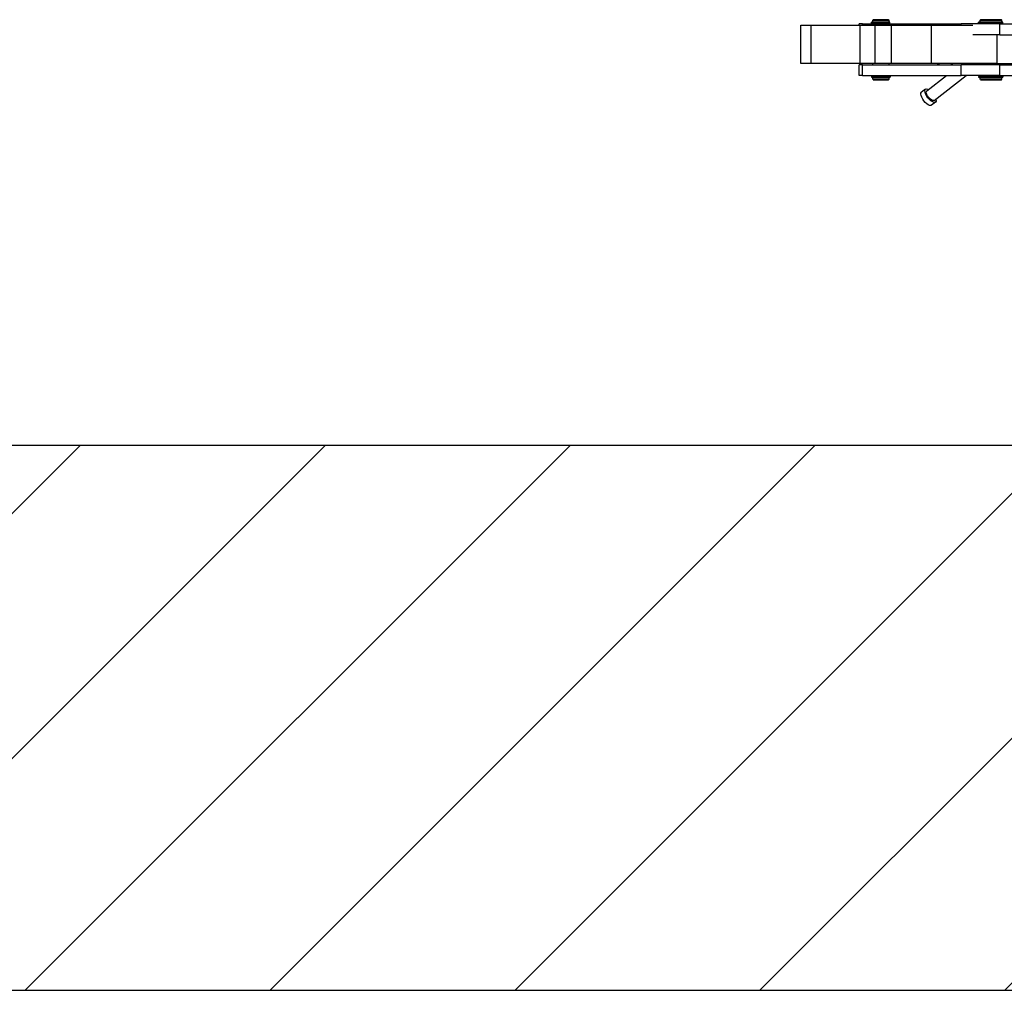
# Model space of a CAD drawing. Units: millimetres. Extents: x 0 to 735, y 0 to 615.
# Drawn here: x 440 to 451, y 462 to 473 of the extents above; entities that cross this region are included whole.
import ezdxf

# ---------------------------------------------------------------- set-up
doc = ezdxf.new("R2010")
doc.units = ezdxf.units.MM
doc.layers.add('Strutture Sez', color=7, linetype='Continuous')

# ---------------------------------------------------------------- blocks, each defined once
blk = doc.blocks.new('pressse')
for p, q in [((704248.8, 34523.8), (704248.8, 34593.8)), ((704248.8, 34593.8), (704267.4, 34593.8)), ((704267.4, 34593.8), (704357.5, 34593.8)), ((704267.4, 34523.8), (704267.4, 34593.8)), ((704355.4, 34593.8), (704355.4, 34596.3)), ((704361.8, 34596.3), (704355.4, 34596.3)), ((704357.5, 34523.8), (704357.5, 34593.8)), ((704357.5, 34593.8), (704384.7, 34593.8)), ((704361.8, 34593.8), (704361.8, 34596.3)), ((704361.8, 34596.3), (704542.7, 34596.3)), ((704378, 34597.7), (704378, 34599.2)), ((704411.8, 34599.2), (704378, 34599.2)), ((704378, 34597.7), (704411.8, 34597.7)), ((704381.4, 34603.8), (704380.4, 34602.8)), ((704380.4, 34599.3), (704380.4, 34602.8)), ((704380.4, 34602.8), (704410.4, 34602.8)), ((704380.4, 34599.3), (704388.5, 34599.3)), ((704380.4, 34596.3), (704380.4, 34597.7)), ((704381.1, 34599.2), (704381.1, 34599.3)), ((704409.4, 34603.8), (704381.4, 34603.8)), ((704384.7, 34523.8), (704384.7, 34593.8)), ((704384.7, 34593.8), (704414.7, 34593.8)), ((704388.5, 34599.3), (704410.4, 34599.3)), ((704409.4, 34603.8), (704410.4, 34602.8)), ((704409.7, 34599.2), (704409.7, 34599.3)), ((704410.4, 34599.3), (704410.4, 34602.8)), ((704410.4, 34596.3), (704410.4, 34597.7)), ((704411.8, 34597.7), (704411.8, 34599.2)), ((704414.7, 34523.8), (704414.7, 34593.8)), ((704414.7, 34593.8), (704488, 34593.8)), ((704488, 34593.8), (704563.8, 34593.8)), ((704488, 34523.8), (704488, 34593.8)), ((704542.7, 34593.8), (704542.7, 34596.3)), ((704613.5, 34596.3), (704542.7, 34596.3)), ((704574.7, 34597.7), (704574.7, 34599.5)), ((704618.8, 34599.5), (704574.7, 34599.5)), ((704574.7, 34597.7), (704618.8, 34597.7)), ((704578.4, 34603.8), (704577.4, 34602.8)), ((704577.4, 34599.6), (704577.4, 34602.8)), ((704577.4, 34602.8), (704584.6, 34602.8)), ((704577.4, 34599.6), (704584.6, 34599.6)), ((704577.4, 34596.3), (704577.4, 34597.7)), ((704585.2, 34603.8), (704578.4, 34603.8)), ((704578.7, 34599.5), (704578.7, 34599.6)), ((704584.6, 34602.8), (704617.4, 34602.8)), ((704584.6, 34599.6), (704617.4, 34599.6)), ((704616.4, 34603.8), (704585.2, 34603.8)), ((704613.5, 34576.3), (704613.5, 34596.3)), ((704613.5, 34596.3), (704705.8, 34596.3)), ((704616.2, 34599.5), (704616.2, 34599.6)), ((704616.4, 34603.8), (704617.4, 34602.8)), ((704617.4, 34599.6), (704617.4, 34602.8)), ((704617.4, 34596.3), (704617.4, 34597.7)), ((704618.8, 34597.7), (704618.8, 34599.5)), ((704613.5, 34576.3), (704563.8, 34576.3)), ((704608.6, 34523.8), (704608.6, 34576.3)), ((704613.5, 34576.3), (704705.8, 34576.3)), ((704267.4, 34523.8), (704248.8, 34523.8)), ((704357.5, 34523.8), (704267.4, 34523.8)), ((704355.4, 34501.3), (704355.4, 34521.3)), ((704361.8, 34521.3), (704355.4, 34521.3)), ((704384.7, 34523.8), (704357.5, 34523.8)), ((704361.8, 34501.3), (704361.8, 34521.3)), ((704361.8, 34521.3), (704542.7, 34521.3)), ((704380.4, 34521.3), (704380.4, 34523.8)), ((704414.7, 34523.8), (704384.7, 34523.8)), ((704410.4, 34521.3), (704410.4, 34523.8)), ((704488, 34523.8), (704414.7, 34523.8)), ((704608.6, 34523.8), (704488, 34523.8)), ((704498.4, 34523.8), (704501.3, 34522.1)), ((704542.7, 34501.3), (704542.7, 34521.3)), ((704613.5, 34521.3), (704542.7, 34521.3)), ((704577.4, 34521.3), (704577.4, 34523.8)), ((704608.6, 34523.8), (704642.4, 34523.8)), ((704613.5, 34501.3), (704613.5, 34521.3)), ((704613.5, 34521.3), (704705.8, 34521.3)), ((704617.4, 34521.3), (704617.4, 34523.8)), ((704361.8, 34501.3), (704355.4, 34501.3)), ((704361.8, 34501.3), (704542.7, 34501.3)), ((704380.4, 34499.9), (704380.4, 34501.3)), ((704410.4, 34499.9), (704410.4, 34501.3)), ((704479.6, 34473.2), (704515.9, 34501.3)), ((704493.1, 34455.8), (704551.8, 34501.3)), ((704613.5, 34501.3), (704542.7, 34501.3)), ((704577.4, 34499.9), (704577.4, 34501.3)), ((704613.5, 34501.3), (704705.8, 34501.3)), ((704617.4, 34499.9), (704617.4, 34501.3)), ((704378.5, 34499.9), (704378.5, 34498.4)), ((704412.4, 34499.9), (704378.5, 34499.9)), ((704378.5, 34498.4), (704412.4, 34498.4)), ((704380.4, 34494.8), (704380.4, 34498.3)), ((704388.5, 34498.3), (704380.4, 34498.3)), ((704381.4, 34493.8), (704380.4, 34494.8)), ((704410.4, 34494.8), (704380.4, 34494.8)), ((704381.1, 34498.3), (704381.1, 34498.4)), ((704381.4, 34493.8), (704409.4, 34493.8)), ((704410.4, 34498.3), (704388.5, 34498.3)), ((704409.4, 34493.8), (704410.4, 34494.8)), ((704409.7, 34498.3), (704409.7, 34498.4)), ((704410.4, 34494.8), (704410.4, 34498.3)), ((704412.4, 34499.9), (704412.4, 34498.4)), ((704574.7, 34499.9), (704574.7, 34498.2)), ((704618.8, 34499.9), (704574.7, 34499.9)), ((704574.7, 34498.2), (704618.8, 34498.2)), ((704577.4, 34494.8), (704577.4, 34498.1)), ((704584.6, 34498.1), (704577.4, 34498.1)), ((704578.4, 34493.8), (704577.4, 34494.8)), ((704584.6, 34494.8), (704577.4, 34494.8)), ((704578.4, 34493.8), (704585.2, 34493.8)), ((704578.7, 34498.1), (704578.7, 34498.2)), ((704617.4, 34498.1), (704584.6, 34498.1)), ((704617.4, 34494.8), (704584.6, 34494.8)), ((704585.2, 34493.8), (704616.4, 34493.8)), ((704616.2, 34498.1), (704616.2, 34498.2)), ((704616.4, 34493.8), (704617.4, 34494.8)), ((704617.4, 34494.8), (704617.4, 34498.1)), ((704618.8, 34499.9), (704618.8, 34498.2)), ((704477.2, 34476.3), (704469.9, 34470.7)), ((704495.5, 34452.6), (704488.3, 34447))]:
    blk.add_line(p, q)
at = {"extrusion": (0, 0, -1)}
for centre, major_axis, ratio, start_param, end_param in [((704513.3, 34548.8), (0, 30), 0.876685, 3.552731, 3.614633), ((704513.3, 34548.8), (0, -30), 0.876685, 5.6975, 5.872047), ((704479.1, 34458.8), (9.2, -11.9), 0.397787, 0, 3.141593), ((704486.3, 34464.5), (9.2, -11.9), 0.397787, 5.535601, 10.172362), ((704486.3, 34464.5), (6.74, -8.69), 0.397787, 0, 3.141593)]:
    blk.add_ellipse(centre, major_axis=major_axis, ratio=ratio, start_param=start_param, end_param=end_param, dxfattribs=at)

msp = doc.modelspace()

# ---------------------------------------------------------------- hatches: boundary and pattern name
h = msp.add_hatch()
h.set_pattern_fill('ANSI31', color=256, scale=100)
h.set_pattern_definition([(45, (171.5382, 110.0543), (-1.3470384, 1.3470384), [])])
h.paths.add_polyline_path([(368.094, 467.933), (368.094, 465.209), (362.694, 465.209), (362.694, 467.933), (311.199, 467.933), (311.199, 467.333), (283.899, 467.333), (284.024, 461.933), (704.995, 461.933), (704.995, 467.933)])

# ---------------------------------------------------------------- linework, layer by layer
msp.add_lwpolyline([(368.094, 467.933), (704.995, 467.933), (704.995, 461.933), (284.024, 461.933), (283.899, 467.333)])
at = {"layer": 'Strutture Sez'}
msp.add_line((368.094, 467.933), (704.995, 467.933), dxfattribs=at)
msp.add_line((368.094, 467.933), (704.995, 467.933), dxfattribs=at)

# ---------------------------------------------------------------- block references
at = {"xscale": 0.006000000000000001, "yscale": 0.006000000000000001, "zscale": 0.006000000000000001}
msp.add_blockref('pressse', (-3777.056, 264.99), dxfattribs=at)

doc.saveas('drawing.dxf')
